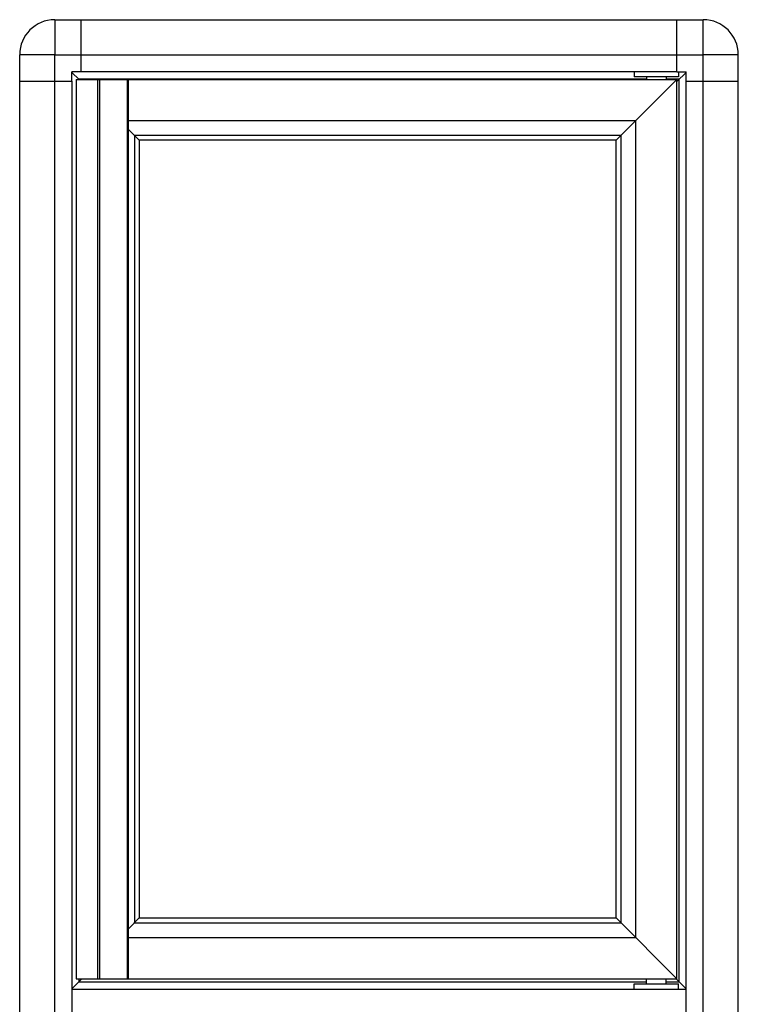
# Model space of a CAD drawing. Units: millimetres. Extents: x -895 to 2315, y -188 to 3763.
# Drawn here: x -10 to 540, y 2223 to 2976 of the extents above; entities that cross this region are included whole.
import ezdxf

# ---------------------------------------------------------------- set-up
doc = ezdxf.new("R2010")
doc.units = ezdxf.units.MM
doc.header["$LTSCALE"] = 19.36
doc.layers.get('0').update_dxf_attribs({"linetype": 'CONTINUOUS'})

msp = doc.modelspace()

# ---------------------------------------------------------------- linework, layer by layer
at = {"color": 9, "linetype": 'Continuous'}
for p, q in [((16.4, 2975.98), (16.4, 2975.88)), ((512.8, 2975.88), (512.8, 2975.98)), ((512.8, 2975.57), (512.8, 2975.88)), ((512.8, 2975.07), (512.8, 2975.57)), ((512.8, 2968.13), (512.8, 2969.71)), ((16.4, 2968.13), (16.4, 2966.41)), ((-10.3, 2949.18), (-10.4, 2949.18)), ((-9.99, 2949.18), (-10.3, 2949.18)), ((-9.49, 2949.18), (-9.99, 2949.18)), ((16.4, 1902.78), (16.4, 2949.18)), ((16.4, 2949.18), (512.8, 2949.18)), ((512.8, 1902.78), (512.8, 2949.18)), ((539.6, 2949.18), (539.5, 2949.18)), ((33.1, 2242.18), (33.1, 2930.18)), ((49.5, 2242.18), (49.5, 2930.18)), ((50.88, 2242.18), (50.88, 2930.18)), ((72.1, 2242.18), (72.1, 2930.18))]:
    msp.add_line(p, q, dxfattribs=at)
at = {"color": 7, "linetype": 'Continuous'}
for p, q in [((16.4, 2975.98), (512.8, 2975.98)), ((36.6, 2935.98), (36.6, 2975.98)), ((492.6, 2935.98), (492.6, 2975.98)), ((-10.4, 1902.78), (-10.4, 2949.18)), ((539.6, 1902.78), (539.6, 2949.18)), ((29.6, 2928.98), (29.6, 2935.98)), ((36.6, 2935.98), (29.6, 2935.98)), ((35.1, 2930.18), (29.6, 2935.68)), ((492.6, 2936.18), (36.6, 2936.18)), ((459.8, 2936.18), (459.8, 2932.18)), ((493.8, 2932.18), (459.8, 2932.18)), ((469.3, 2932.18), (469.3, 2930.18)), ((484.3, 2932.18), (484.3, 2930.18)), ((492.6, 2935.98), (499.6, 2935.98)), ((492.6, 2928.68), (499.6, 2935.68)), ((493.8, 2935.98), (493.8, 2932.18)), ((499.6, 2928.98), (499.6, 2935.98)), ((-10.4, 2928.98), (29.6, 2928.98)), ((29.4, 2928.98), (29.4, 1922.98)), ((32.89, 2930.18), (32.89, 2242.18)), ((32.89, 2930.18), (492.6, 2930.18)), ((34.8, 2930.48), (34.8, 2930.18)), ((469.3, 2930.48), (34.8, 2930.48)), ((72.9, 2242.18), (72.9, 2930.18)), ((446.1, 2883.68), (492.6, 2930.18)), ((494.4, 2930.48), (484.3, 2930.48)), ((492.6, 2242.18), (492.6, 2930.18)), ((494.4, 2239.88), (494.4, 2930.48)), ((499.6, 2928.98), (539.6, 2928.98)), ((499.8, 1922.98), (499.8, 2928.98)), ((461.1, 2898.68), (72.9, 2898.68)), ((461.1, 2273.68), (461.1, 2898.68)), ((81.1, 2883.68), (72.9, 2891.88)), ((77.37, 2887.41), (77.37, 2284.95)), ((449.83, 2887.41), (77.37, 2887.41)), ((449.83, 2284.95), (449.83, 2887.41)), ((81.1, 2883.68), (81.1, 2288.68)), ((446.1, 2883.68), (81.1, 2883.68)), ((446.1, 2288.68), (446.1, 2883.68)), ((72.9, 2280.48), (81.1, 2288.68)), ((77.37, 2284.95), (449.83, 2284.95)), ((81.1, 2288.68), (446.1, 2288.68)), ((492.6, 2242.18), (446.1, 2288.68)), ((72.9, 2273.68), (461.1, 2273.68)), ((29.4, 2234.48), (37.1, 2242.18)), ((32.89, 2242.18), (492.6, 2242.18)), ((34.8, 2242.18), (34.8, 2239.88)), ((34.8, 2239.88), (469.3, 2239.88)), ((459.8, 2238.18), (493.8, 2238.18)), ((459.8, 2234.18), (459.8, 2238.18)), ((469.3, 2238.18), (469.3, 2242.18)), ((484.3, 2238.18), (484.3, 2242.18)), ((484.3, 2239.88), (494.4, 2239.88)), ((499.8, 2234.48), (492.1, 2242.18)), ((493.8, 2234.18), (493.8, 2238.18)), ((29.4, 2234.18), (499.8, 2234.18))]:
    msp.add_line(p, q, dxfattribs=at)
at = {"color": 9, "linetype": 'Continuous'}
for points in [[(16.4, 2975.88), (16.4, 2975.57), (16.4, 2975.34), (16.4, 2974.36)], [(16.4, 2974.36), (16.4, 2973.94), (16.4, 2973.47), (16.4, 2972.95), (16.4, 2972.39), (16.4, 2971.78), (16.4, 2971.13), (16.4, 2970.44), (16.4, 2969.71), (16.4, 2968.13)], [(512.8, 2972.95), (512.8, 2974.36), (512.8, 2975.07)], [(512.8, 2969.71), (512.8, 2970.44), (512.8, 2971.13), (512.8, 2971.78), (512.8, 2972.39), (512.8, 2972.95)], [(16.4, 2966.41), (16.4, 2965.5), (16.4, 2964.55), (16.4, 2963.58), (16.4, 2962.58), (16.4, 2961.56), (16.4, 2960.51), (16.4, 2959.44), (16.4, 2958.35), (16.4, 2957.24), (16.4, 2956.12), (16.4, 2954.98), (16.4, 2953.83), (16.4, 2952.68), (16.4, 2951.52), (16.4, 2950.35), (16.4, 2949.18)], [(512.8, 2949.18), (512.8, 2950.35), (512.8, 2951.52), (512.8, 2952.68), (512.8, 2953.83), (512.8, 2954.98), (512.8, 2956.12), (512.8, 2957.24), (512.8, 2958.35), (512.8, 2959.44), (512.8, 2960.51), (512.8, 2961.56), (512.8, 2962.58), (512.8, 2963.58), (512.8, 2964.55), (512.8, 2965.5), (512.8, 2966.41), (512.8, 2968.13)], [(-7.37, 2949.18), (-8.78, 2949.18), (-9.49, 2949.18)], [(-4.13, 2949.18), (-4.86, 2949.18), (-5.55, 2949.18), (-6.2, 2949.18), (-6.81, 2949.18), (-7.37, 2949.18)], [(1.03, 2949.18), (0.08, 2949.18), (-4.13, 2949.18)], [(16.4, 2949.18), (15.23, 2949.18), (14.06, 2949.18), (12.9, 2949.18), (11.75, 2949.18), (10.6, 2949.18), (9.46, 2949.18), (8.34, 2949.18), (7.23, 2949.18), (6.14, 2949.18), (5.07, 2949.18), (1.03, 2949.18)], [(528.17, 2949.18), (524.13, 2949.18), (523.06, 2949.18), (521.97, 2949.18), (520.86, 2949.18), (519.74, 2949.18), (518.6, 2949.18), (517.46, 2949.18), (516.3, 2949.18), (515.14, 2949.18), (513.97, 2949.18), (512.8, 2949.18)], [(533.33, 2949.18), (529.12, 2949.18), (528.17, 2949.18)], [(538.36, 2949.18), (537.99, 2949.18), (537.56, 2949.18), (537.09, 2949.18), (536.57, 2949.18), (536.01, 2949.18), (535.41, 2949.18), (534.76, 2949.18), (534.06, 2949.18), (533.33, 2949.18)], [(539.5, 2949.18), (539.19, 2949.18), (538.97, 2949.18), (538.36, 2949.18)]]:
    msp.add_lwpolyline(points, dxfattribs=at)
at = {"color": 7, "linetype": 'Continuous'}
for centre, start, end in [((16.4, 2949.18), 90, 180), ((512.8, 2949.18), 0, 90)]:
    msp.add_arc(centre, 26.8, start, end, dxfattribs=at)

doc.saveas('drawing.dxf')
